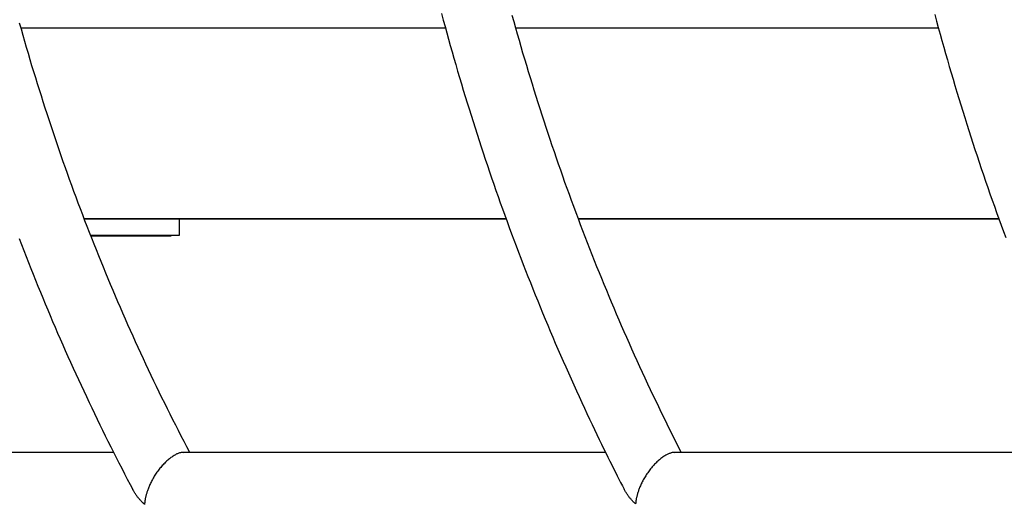
# Model space of a CAD drawing. Extents: x -8591 to 13539, y -4699 to 5176.
# Drawn here: x 2819 to 3051, y -1907 to -1792 of the extents above; entities that cross this region are included whole.
import ezdxf

# ---------------------------------------------------------------- set-up
doc = ezdxf.new("R2010")
doc.units = 0

msp = doc.modelspace()

# ---------------------------------------------------------------- linework, layer by layer
at = {"color": 7, "linetype": 'Continuous'}
for p, q in [((2818.97, -1794.33), (2822.05, -1794.33)), ((2822.05, -1794.33), (2919.19, -1794.33)), ((2935.8, -1794.33), (3035.62, -1794.33)), ((2833.88, -1839.33), (2933.51, -1839.33)), ((2833.93, -1839.46), (2933.55, -1839.46)), ((2856.37, -1843.33), (2856.37, -1839.46)), ((2950.53, -1839.33), (3049.86, -1839.33)), ((2950.58, -1839.46), (3049.9, -1839.46)), ((2835.43, -1843.33), (2851.35, -1843.33)), ((2835.48, -1843.46), (2849.39, -1843.46)), ((2849.39, -1843.46), (2854.41, -1843.46)), ((2851.35, -1843.33), (2856.37, -1843.33)), ((2854.41, -1843.46), (2854.41, -1843.33)), ((2840.82, -1894.62), (2741.4, -1894.62)), ((2957.03, -1894.62), (2857.15, -1894.62)), ((3076.86, -1894.62), (2973.21, -1894.62))]:
    msp.add_line(p, q, dxfattribs=at)
for points in [[(2918.27, -1790.96), (2918.68, -1792.47), (2919.09, -1793.98), (2919.5, -1795.49), (2919.92, -1797), (2920.34, -1798.51), (2920.77, -1800.01), (2921.2, -1801.52), (2921.63, -1803.02), (2922.07, -1804.52), (2922.51, -1806.02), (2922.95, -1807.52), (2923.4, -1809.02), (2923.86, -1810.51), (2924.31, -1812), (2924.78, -1813.49), (2925.24, -1814.98), (2925.71, -1816.47), (2926.18, -1817.96), (2926.66, -1819.44), (2927.14, -1820.93), (2927.62, -1822.41), (2928.11, -1823.89), (2928.6, -1825.37), (2929.1, -1826.84), (2929.6, -1828.32), (2930.1, -1829.79), (2930.61, -1831.26), (2931.12, -1832.73), (2931.64, -1834.19), (2932.15, -1835.66), (2932.68, -1837.12), (2933.2, -1838.58), (2933.73, -1840.04), (2934.27, -1841.5), (2934.81, -1842.95), (2935.35, -1844.41), (2935.89, -1845.86), (2936.44, -1847.31), (2937, -1848.76), (2937.55, -1850.2), (2938.11, -1851.64), (2938.68, -1853.09), (2939.25, -1854.52), (2939.82, -1855.96), (2940.39, -1857.4), (2940.97, -1858.83), (2941.56, -1860.26), (2942.14, -1861.69), (2942.73, -1863.12), (2943.33, -1864.54), (2943.92, -1865.96), (2944.53, -1867.38), (2945.13, -1868.8), (2945.74, -1870.22), (2946.35, -1871.63), (2946.97, -1873.04), (2947.59, -1874.45), (2948.21, -1875.86), (2948.84, -1877.26), (2949.47, -1878.66), (2950.1, -1880.06), (2950.74, -1881.44), (2951.36, -1882.81), (2951.99, -1884.15), (2952.6, -1885.47), (2953.21, -1886.76), (2953.8, -1888.02), (2954.38, -1889.24), (2954.94, -1890.42), (2955.49, -1891.56), (2956.02, -1892.66), (2956.54, -1893.72), (2957.04, -1894.75), (2957.52, -1895.73), (2957.99, -1896.68), (2958.45, -1897.59), (2958.89, -1898.47), (2959.32, -1899.31), (2959.74, -1900.14), (2960.15, -1900.94), (2960.56, -1901.73), (2960.96, -1902.51), (2961.36, -1903.28)], [(2974.88, -1894.62), (2974.21, -1893.29), (2973.54, -1891.95), (2972.87, -1890.61), (2972.21, -1889.28), (2971.54, -1887.94), (2970.88, -1886.6), (2970.22, -1885.25), (2969.57, -1883.9), (2968.92, -1882.55), (2968.27, -1881.2), (2967.63, -1879.84), (2966.99, -1878.48), (2966.36, -1877.12), (2965.73, -1875.75), (2965.1, -1874.38), (2964.48, -1873.01), (2963.86, -1871.64), (2963.24, -1870.26), (2962.63, -1868.89), (2962.01, -1867.5), (2961.41, -1866.12), (2960.8, -1864.74), (2960.2, -1863.35), (2959.61, -1861.96), (2959.01, -1860.57), (2958.43, -1859.17), (2957.84, -1857.77), (2957.26, -1856.38), (2956.68, -1854.97), (2956.11, -1853.57), (2955.54, -1852.17), (2954.97, -1850.76), (2954.41, -1849.35), (2953.85, -1847.94), (2953.29, -1846.52), (2952.74, -1845.11), (2952.19, -1843.69), (2951.65, -1842.27), (2951.1, -1840.85), (2950.57, -1839.42), (2950.03, -1838), (2949.5, -1836.57), (2948.98, -1835.14), (2948.46, -1833.71), (2947.94, -1832.27), (2947.42, -1830.84), (2946.91, -1829.4), (2946.4, -1827.96), (2945.9, -1826.52), (2945.4, -1825.08), (2944.91, -1823.63), (2944.41, -1822.19), (2943.93, -1820.74), (2943.44, -1819.29), (2942.96, -1817.83), (2942.49, -1816.38), (2942.01, -1814.92), (2941.54, -1813.47), (2941.08, -1812.01), (2940.62, -1810.55), (2940.16, -1809.08), (2939.71, -1807.62), (2939.26, -1806.15), (2938.81, -1804.69), (2938.37, -1803.22), (2937.93, -1801.75), (2937.5, -1800.27), (2937.06, -1798.8), (2936.64, -1797.32), (2936.22, -1795.85), (2935.8, -1794.37), (2935.38, -1792.89), (2934.97, -1791.41)], [(3034.74, -1791.2), (3035.16, -1792.73), (3035.57, -1794.26), (3035.99, -1795.79), (3036.42, -1797.32), (3036.84, -1798.85), (3037.28, -1800.37), (3037.71, -1801.9), (3038.15, -1803.42), (3038.59, -1804.94), (3039.04, -1806.46), (3039.49, -1807.98), (3039.95, -1809.49), (3040.41, -1811.01), (3040.87, -1812.52), (3041.34, -1814.03), (3041.81, -1815.54), (3042.28, -1817.05), (3042.76, -1818.55), (3043.24, -1820.06), (3043.73, -1821.56), (3044.22, -1823.06), (3044.71, -1824.56), (3045.21, -1826.06), (3045.71, -1827.55), (3046.22, -1829.05), (3046.73, -1830.54), (3047.24, -1832.03), (3047.76, -1833.52), (3048.28, -1835), (3048.8, -1836.49), (3049.33, -1837.97), (3049.86, -1839.45), (3050.4, -1840.93), (3050.94, -1842.41), (3051.48, -1843.88)], [(2858.81, -1894.62), (2858.15, -1893.34), (2857.48, -1892.06), (2856.82, -1890.77), (2856.16, -1889.49), (2855.5, -1888.2), (2854.85, -1886.91), (2854.19, -1885.61), (2853.54, -1884.32), (2852.9, -1883.02), (2852.26, -1881.71), (2851.62, -1880.41), (2850.98, -1879.09), (2850.35, -1877.78), (2849.73, -1876.46), (2849.1, -1875.14), (2848.48, -1873.81), (2847.86, -1872.49), (2847.25, -1871.16), (2846.63, -1869.82), (2846.03, -1868.49), (2845.42, -1867.15), (2844.82, -1865.81), (2844.22, -1864.46), (2843.62, -1863.12), (2843.03, -1861.77), (2842.45, -1860.42), (2841.86, -1859.06), (2841.28, -1857.71), (2840.71, -1856.35), (2840.13, -1854.99), (2839.56, -1853.63), (2839, -1852.27), (2838.44, -1850.9), (2837.88, -1849.53), (2837.32, -1848.16), (2836.77, -1846.79), (2836.23, -1845.41), (2835.68, -1844.04), (2835.14, -1842.66), (2834.61, -1841.28), (2834.07, -1839.9), (2833.55, -1838.51), (2833.02, -1837.12), (2832.5, -1835.73), (2831.98, -1834.34), (2831.47, -1832.95), (2830.96, -1831.56), (2830.45, -1830.16), (2829.95, -1828.76), (2829.45, -1827.36), (2828.96, -1825.96), (2828.47, -1824.55), (2827.98, -1823.15), (2827.5, -1821.74), (2827.02, -1820.33), (2826.54, -1818.92), (2826.07, -1817.51), (2825.6, -1816.09), (2825.14, -1814.67), (2824.68, -1813.26), (2824.22, -1811.83), (2823.77, -1810.41), (2823.32, -1808.99), (2822.88, -1807.56), (2822.43, -1806.14), (2822, -1804.71), (2821.56, -1803.28), (2821.13, -1801.85), (2820.71, -1800.41), (2820.29, -1798.98), (2819.87, -1797.54), (2819.46, -1796.1), (2819.05, -1794.66), (2818.64, -1793.22)], [(2818.56, -1844.11), (2819.09, -1845.52), (2819.64, -1846.93), (2820.18, -1848.34), (2820.73, -1849.74), (2821.29, -1851.15), (2821.84, -1852.55), (2822.41, -1853.95), (2822.97, -1855.35), (2823.54, -1856.74), (2824.11, -1858.14), (2824.69, -1859.53), (2825.27, -1860.92), (2825.85, -1862.3), (2826.44, -1863.69), (2827.03, -1865.07), (2827.62, -1866.45), (2828.22, -1867.83), (2828.82, -1869.21), (2829.43, -1870.58), (2830.04, -1871.95), (2830.65, -1873.32), (2831.27, -1874.69), (2831.89, -1876.05), (2832.51, -1877.41), (2833.14, -1878.77), (2833.77, -1880.12), (2834.4, -1881.46), (2835.03, -1882.8), (2835.66, -1884.13), (2836.29, -1885.46), (2836.93, -1886.78), (2837.57, -1888.1), (2838.21, -1889.41), (2838.85, -1890.71), (2839.5, -1892.01), (2840.14, -1893.3), (2840.79, -1894.58), (2841.44, -1895.85), (2842.1, -1897.13), (2842.75, -1898.39), (2843.41, -1899.66), (2844.06, -1900.92), (2844.72, -1902.18), (2845.38, -1903.43)], [(2857.41, -1894.7), (2857.33, -1894.69), (2857.24, -1894.68), (2857.15, -1894.67), (2857.06, -1894.67), (2856.97, -1894.67), (2856.87, -1894.67), (2856.76, -1894.69), (2856.64, -1894.71), (2856.52, -1894.73), (2856.39, -1894.77), (2856.25, -1894.82), (2856.11, -1894.87), (2855.95, -1894.93), (2855.8, -1895), (2855.63, -1895.08), (2855.46, -1895.17), (2855.29, -1895.26), (2855.11, -1895.37), (2854.93, -1895.48), (2854.75, -1895.59), (2854.56, -1895.72), (2854.38, -1895.85), (2854.19, -1895.99), (2854, -1896.13), (2853.81, -1896.29), (2853.63, -1896.44), (2853.44, -1896.61), (2853.26, -1896.78), (2853.07, -1896.96), (2852.89, -1897.14), (2852.7, -1897.33), (2852.52, -1897.53), (2852.33, -1897.73), (2852.14, -1897.94), (2851.96, -1898.16), (2851.78, -1898.38), (2851.6, -1898.61), (2851.42, -1898.83), (2851.24, -1899.07), (2851.07, -1899.3), (2850.91, -1899.54), (2850.75, -1899.78), (2850.59, -1900.02), (2850.44, -1900.27), (2850.3, -1900.51), (2850.15, -1900.75), (2850.02, -1901), (2849.89, -1901.24), (2849.76, -1901.48), (2849.64, -1901.72), (2849.53, -1901.96), (2849.42, -1902.19), (2849.32, -1902.42), (2849.22, -1902.65), (2849.13, -1902.87), (2849.04, -1903.08), (2848.96, -1903.29), (2848.89, -1903.49), (2848.82, -1903.68), (2848.75, -1903.87), (2848.69, -1904.05), (2848.64, -1904.23), (2848.59, -1904.41), (2848.54, -1904.58), (2848.49, -1904.74), (2848.45, -1904.91), (2848.42, -1905.07), (2848.38, -1905.22), (2848.35, -1905.37), (2848.32, -1905.51), (2848.29, -1905.64), (2848.27, -1905.77), (2848.25, -1905.88), (2848.23, -1905.99), (2848.22, -1906.09), (2848.21, -1906.19), (2848.19, -1906.28), (2848.19, -1906.36), (2848.18, -1906.43), (2848.17, -1906.5), (2848.17, -1906.56), (2848.16, -1906.62), (2848.16, -1906.67), (2848.16, -1906.72), (2848.15, -1906.77), (2848.15, -1906.81), (2848.15, -1906.85), (2848.15, -1906.9)], [(2973.44, -1894.7), (2973.36, -1894.69), (2973.28, -1894.68), (2973.2, -1894.67), (2973.11, -1894.66), (2973.02, -1894.66), (2972.92, -1894.66), (2972.82, -1894.67), (2972.71, -1894.69), (2972.59, -1894.72), (2972.46, -1894.75), (2972.33, -1894.8), (2972.18, -1894.85), (2972.04, -1894.91), (2971.88, -1894.97), (2971.72, -1895.05), (2971.55, -1895.13), (2971.38, -1895.22), (2971.2, -1895.32), (2971.02, -1895.43), (2970.83, -1895.54), (2970.64, -1895.66), (2970.46, -1895.79), (2970.27, -1895.93), (2970.08, -1896.07), (2969.89, -1896.22), (2969.7, -1896.37), (2969.51, -1896.53), (2969.33, -1896.7), (2969.14, -1896.88), (2968.95, -1897.06), (2968.76, -1897.25), (2968.58, -1897.44), (2968.39, -1897.64), (2968.2, -1897.85), (2968.01, -1898.07), (2967.83, -1898.29), (2967.64, -1898.51), (2967.46, -1898.74), (2967.29, -1898.97), (2967.11, -1899.2), (2966.95, -1899.44), (2966.78, -1899.68), (2966.62, -1899.92), (2966.47, -1900.16), (2966.32, -1900.4), (2966.18, -1900.64), (2966.04, -1900.89), (2965.91, -1901.13), (2965.78, -1901.37), (2965.65, -1901.61), (2965.54, -1901.85), (2965.43, -1902.08), (2965.32, -1902.31), (2965.22, -1902.54), (2965.12, -1902.76), (2965.04, -1902.97), (2964.95, -1903.18), (2964.88, -1903.38), (2964.81, -1903.57), (2964.74, -1903.76), (2964.68, -1903.95), (2964.62, -1904.12), (2964.57, -1904.3), (2964.52, -1904.47), (2964.47, -1904.64), (2964.43, -1904.8), (2964.39, -1904.96), (2964.35, -1905.11), (2964.32, -1905.26), (2964.28, -1905.4), (2964.26, -1905.54), (2964.23, -1905.66), (2964.21, -1905.78), (2964.19, -1905.89), (2964.18, -1905.99), (2964.16, -1906.09), (2964.15, -1906.18), (2964.14, -1906.26), (2964.13, -1906.33), (2964.13, -1906.4), (2964.12, -1906.46), (2964.11, -1906.52), (2964.11, -1906.57), (2964.11, -1906.62), (2964.1, -1906.67), (2964.1, -1906.71), (2964.1, -1906.76), (2964.09, -1906.8)], [(2848.15, -1906.9), (2848.1, -1906.85), (2848.05, -1906.81), (2848.01, -1906.77), (2847.96, -1906.72), (2847.9, -1906.68), (2847.85, -1906.63), (2847.79, -1906.57), (2847.73, -1906.51), (2847.66, -1906.44), (2847.59, -1906.37), (2847.51, -1906.3), (2847.43, -1906.21), (2847.34, -1906.13), (2847.25, -1906.03), (2847.15, -1905.93), (2847.05, -1905.82), (2846.95, -1905.7), (2846.84, -1905.58), (2846.73, -1905.45), (2846.62, -1905.31), (2846.51, -1905.17), (2846.39, -1905.02), (2846.28, -1904.88), (2846.17, -1904.72), (2846.07, -1904.57), (2845.97, -1904.41), (2845.86, -1904.25), (2845.77, -1904.09), (2845.67, -1903.92), (2845.57, -1903.76), (2845.48, -1903.6), (2845.38, -1903.43)], [(2964.09, -1906.8), (2964.05, -1906.76), (2964, -1906.72), (2963.96, -1906.67), (2963.91, -1906.63), (2963.86, -1906.58), (2963.8, -1906.53), (2963.74, -1906.47), (2963.68, -1906.41), (2963.61, -1906.35), (2963.54, -1906.28), (2963.47, -1906.2), (2963.38, -1906.11), (2963.3, -1906.02), (2963.21, -1905.93), (2963.11, -1905.82), (2963.01, -1905.71), (2962.91, -1905.59), (2962.8, -1905.47), (2962.69, -1905.34), (2962.58, -1905.2), (2962.47, -1905.06), (2962.36, -1904.91), (2962.25, -1904.76), (2962.14, -1904.6), (2962.04, -1904.45), (2961.93, -1904.28), (2961.83, -1904.12), (2961.74, -1903.96), (2961.64, -1903.79), (2961.54, -1903.62), (2961.45, -1903.46), (2961.36, -1903.29)]]:
    msp.add_lwpolyline(points, dxfattribs=at)

doc.saveas('drawing.dxf')
